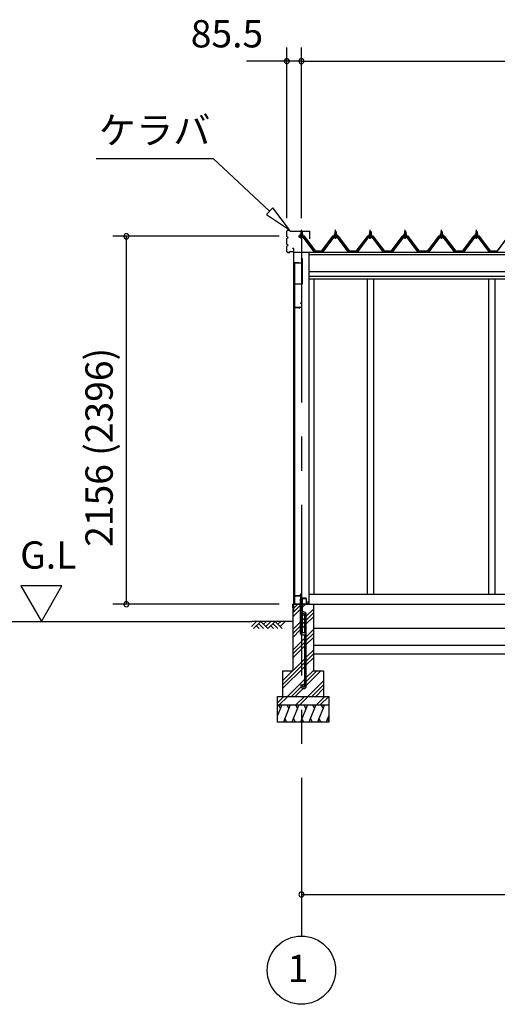
# Model space of a CAD drawing. Extents: x 868 to 32764, y 310 to 22484.
# Drawn here: x 11437 to 14234, y 3887 to 9656 of the extents above; entities that cross this region are included whole.
import ezdxf
from ezdxf.enums import TextEntityAlignment as Align

# ---------------------------------------------------------------- set-up
doc = ezdxf.new("R2010")
doc.units = 0
doc.header["$LTSCALE"] = 80
doc.linetypes.add('CENTER1', pattern=[10, 6.25, -1.25, 1.25, -1.25])
doc.linetypes.add('CENTER2', pattern=[20, 12.5, -2.5, 2.5, -2.5])
doc.layers.get('0').update_dxf_attribs({"linetype": 'CONTINUOUS'})
for name, color, linetype in [('0-5', 7, 'CONTINUOUS'), ('0-下枠', 4, 'CONTINUOUS'), ('2-0', 7, 'CONTINUOUS'), ('SUNPOU', 4, 'CONTINUOUS')]:
    doc.layers.add(name, color=color, linetype=linetype)
doc.styles.get("Standard").update_dxf_attribs({"font": 'txt', "bigfont": 'BIGFONT'})

msp = doc.modelspace()

# ---------------------------------------------------------------- linework, layer by layer
at = {"color": 0, "linetype": 'BYBLOCK'}
for centre, start, end in [((13001.5, 9413.9), 0, 180), ((13001.5, 9413.9), 180, 0), ((13087, 9413.9), 0, 180), ((13087, 9413.9), 0, 180), ((13087, 9413.9), 180, 0), ((13087, 9413.9), 180, 0), ((12061.8, 8386.9), 90, 270), ((12061.8, 8386.9), 270, 90), ((12061.8, 6230.9), 90, 270), ((12061.8, 6230.9), 270, 90), ((13087, 4530.9), 0, 180), ((13087, 4530.9), 180, 0)]:
    msp.add_arc(centre, 15, start, end, dxfattribs=at)
at = {"layer": '0-5', "color": 4, "linetype": 'CONTINUOUS'}
for p, q in [((11684.3, 6338.7), (11444.3, 6338.7)), ((11444.3, 6338.7), (11564.3, 6130.9)), ((11564.3, 6130.9), (11684.3, 6338.7)), ((8995.2, 6130.9), (12796.8, 6130.9))]:
    msp.add_line(p, q, dxfattribs=at)
at = {"layer": '0-下枠'}
for p, q in [((13081, 6289.9), (13081, 6281.9)), ((13082, 6289.9), (13082, 6266.9)), ((13083, 6266.9), (13083, 6289.9)), ((13046, 6278.9), (13046, 6232.9)), ((13047, 6232.9), (13047, 6278.9)), ((13080, 6280.9), (13048, 6280.9)), ((13048, 6279.9), (13080, 6279.9)), ((13056, 6231.9), (13048, 6231.9)), ((13056, 6230.9), (13056, 6231.9)), ((13114, 6265.9), (13084, 6265.9)), ((13084, 6264.9), (13114, 6264.9)), ((13114, 6231.9), (13106, 6231.9)), ((13106, 6231.9), (13106, 6230.9)), ((13115, 6263.9), (13115, 6232.9)), ((13116, 6232.9), (13116, 6263.9)), ((13048, 6230.9), (13056, 6230.9)), ((13106, 6230.9), (13114, 6230.9))]:
    msp.add_line(p, q, dxfattribs=at)
for centre, radius, start, end in [((13082, 6289.9), 1, 0, 180), ((13048, 6278.9), 2, 90, 180), ((13048, 6232.9), 2, 180, 270), ((13048, 6278.9), 1, 90, 180), ((13048, 6232.9), 1, 180, 270), ((13080, 6281.9), 1, 270, 0), ((13080, 6281.9), 2, 270, 0), ((13084, 6266.9), 2, 180, 270), ((13084, 6266.9), 1, 180, 270), ((13114, 6263.9), 2, 0, 90), ((13114, 6263.9), 1, 0, 90), ((13114, 6232.9), 1, 270, 0), ((13114, 6232.9), 2, 270, 0)]:
    msp.add_arc(centre, radius, start, end, dxfattribs=at)
at = {"layer": '2-0', "color": 6, "linetype": 'CONTINUOUS'}
for p, q in [((11885, 8842), (12570.4, 8842)), ((12900.7, 8533.5), (12570.4, 8842)), ((12918.9, 8553), (12882.5, 8514)), ((13017.6, 8424.3), (12918.9, 8553)), ((12882.5, 8514), (13017.6, 8424.3)), ((13084, 8413.1), (13083.6, 8413.7)), ((13084, 8413.1), (13084, 8401.1)), ((13084, 8386.6), (13084, 8384.2)), ((13090, 8413.1), (13090.3, 8413.7)), ((13090, 8413.1), (13090, 8401.1)), ((13090, 8386.6), (13090, 8384.2)), ((13284, 8413.1), (13283.6, 8413.7)), ((13284, 8413.1), (13284, 8401.1)), ((13284, 8386.6), (13284, 8384.2)), ((13290, 8413.1), (13290.3, 8413.7)), ((13290, 8413.1), (13290, 8401.1)), ((13290, 8386.6), (13290, 8384.2)), ((13487.6, 8413.1), (13487.2, 8413.7)), ((13487.6, 8413.1), (13487.6, 8401.1)), ((13487.6, 8386.6), (13487.6, 8384.2)), ((13493.6, 8413.1), (13493.9, 8413.7)), ((13493.6, 8413.1), (13493.6, 8401.1)), ((13493.6, 8386.6), (13493.6, 8384.2)), ((13691.2, 8413.1), (13690.8, 8413.7)), ((13691.2, 8413.1), (13691.2, 8401.1)), ((13691.2, 8386.6), (13691.2, 8384.2)), ((13697.2, 8413.1), (13697.5, 8413.7)), ((13697.2, 8413.1), (13697.2, 8401.1)), ((13697.2, 8386.6), (13697.2, 8384.2)), ((13905.3, 8413.1), (13904.9, 8413.7)), ((13905.3, 8413.1), (13905.3, 8401.1)), ((13905.3, 8386.6), (13905.3, 8384.2)), ((13911.3, 8413.1), (13911.6, 8413.7)), ((13911.3, 8413.1), (13911.3, 8401.1)), ((13911.3, 8386.6), (13911.3, 8384.2)), ((14108.9, 8413.1), (14108.5, 8413.7)), ((14108.9, 8413.1), (14108.9, 8401.1)), ((14108.9, 8386.6), (14108.9, 8384.2)), ((14114.9, 8413.1), (14115.2, 8413.7)), ((14114.9, 8413.1), (14114.9, 8401.1)), ((14114.9, 8386.6), (14114.9, 8384.2)), ((13037, 6202.4), (13065.5, 6230.9)), ((13037, 6179.8), (13080.5, 6223.3)), ((13037, 6157.1), (13080.5, 6200.6)), ((13093.5, 6213.6), (13110.7, 6230.9)), ((13115.5, 6160.9), (13157, 6202.4)), ((13115.5, 6138.3), (13157, 6179.8)), ((12793.9, 6101.6), (12823.2, 6130.9)), ((13037, 6130.9), (12796.8, 6130.9)), ((12806.6, 6088.9), (12848.6, 6130.9)), ((12835.9, 6118.2), (12865.2, 6088.9)), ((12848.6, 6130.9), (12890.6, 6088.9)), ((12865.2, 6114.3), (12881.7, 6130.9)), ((12877.9, 6101.6), (12907.2, 6130.9)), ((12890.6, 6088.9), (12932.6, 6130.9)), ((12919.9, 6118.2), (12949.2, 6088.9)), ((12932.6, 6130.9), (12974.6, 6088.9)), ((12949.2, 6114.3), (12965.7, 6130.9)), ((12961.9, 6101.6), (12991.2, 6130.9)), ((13037, 6082.4), (13080.5, 6125.9)), ((13093.5, 6138.9), (13106.5, 6151.9)), ((13093.5, 6116.3), (13106.5, 6129.3)), ((13115.5, 6115.6), (13157, 6157.1)), ((12823.2, 6105.4), (12839.7, 6088.9)), ((12907.2, 6105.4), (12923.7, 6088.9)), ((13037, 6059.8), (13080.5, 6103.3)), ((13037, 6037.1), (13080.5, 6080.6)), ((13093.5, 6093.6), (13106.5, 6106.6)), ((13115.5, 6040.9), (13157, 6082.4)), ((13115.5, 6018.3), (13157, 6059.8)), ((13037, 5962.4), (13106.5, 6031.9)), ((13037, 5939.8), (13106.5, 6009.3)), ((13115.5, 5995.6), (13157, 6037.1)), ((13037, 5917.1), (13106.5, 5986.6)), ((13115.5, 5920.9), (13157, 5962.4)), ((12977, 5782.4), (13106.5, 5911.9)), ((12977, 5759.8), (13106.5, 5889.3)), ((13115.5, 5898.3), (13157, 5939.8)), ((13115.5, 5875.6), (13157, 5917.1)), ((12977, 5737.1), (13106.5, 5866.6)), ((13115.5, 5800.9), (13157, 5842.4)), ((13115.5, 5778.3), (13178.1, 5840.9)), ((13115.5, 5755.6), (13200.7, 5840.9)), ((13005.5, 5690.9), (13106.5, 5791.9)), ((13125.5, 5690.9), (13217, 5782.4)), ((13028.1, 5690.9), (13085.1, 5747.9)), ((13050.7, 5690.9), (13096.8, 5737)), ((13093.5, 5756.3), (13106.5, 5769.3)), ((13148.1, 5690.9), (13217, 5759.8)), ((13170.7, 5690.9), (13217, 5737.1)), ((12947, 5653.2), (12984.7, 5690.9)), ((12957.3, 5640.9), (13007.3, 5690.9)), ((13054.7, 5640.9), (13104.7, 5690.9)), ((13077.3, 5640.9), (13127.3, 5690.9)), ((13174.7, 5640.9), (13224.7, 5690.9)), ((13197.3, 5640.9), (13247, 5690.6))]:
    msp.add_line(p, q, dxfattribs=at)
at = {"layer": '2-0', "color": 6, "linetype": 'CENTER1'}
for p, q in [((13087, 8372.1), (13087, 8424.6)), ((13287, 8372.1), (13287, 8424.6)), ((13490.6, 8372.1), (13490.6, 8424.6)), ((13694.2, 8372.1), (13694.2, 8424.6)), ((13908.3, 8372.1), (13908.3, 8424.6)), ((14111.9, 8372.1), (14111.9, 8424.6))]:
    msp.add_line(p, q, dxfattribs=at)
at = {"layer": '2-0', "color": 3, "linetype": 'CONTINUOUS'}
for p, q in [((13001.5, 8386.5), (13001.5, 8417.3)), ((13001.5, 8341.5), (13001.5, 8374.3)), ((13002.1, 8386.5), (13002.1, 8417.3)), ((13002.1, 8341.5), (13002.1, 8374.3)), ((13006, 8383.5), (13005.1, 8383.5)), ((13006, 8382.9), (13005.1, 8382.9)), ((13006, 8377.9), (13005.1, 8377.9)), ((13006, 8377.3), (13005.1, 8377.3)), ((13007.1, 8422.9), (13017.9, 8422.9)), ((13007.1, 8422.3), (13017.9, 8422.3)), ((13018.9, 8418.9), (13018.9, 8421.3)), ((13019.5, 8418.9), (13019.5, 8421.3)), ((13020.5, 8417.9), (13135.4, 8417.9)), ((13020.5, 8417.3), (13135.4, 8417.3)), ((13099.8, 8384.2), (13074.1, 8384.2)), ((13074.1, 8381.9), (13099.8, 8381.9)), ((13077, 8391.1), (13077, 8392.1)), ((13077, 8392.1), (13078.5, 8392.1)), ((13079.1, 8391.1), (13077, 8391.1)), ((13078.5, 8392.1), (13080.5, 8396.1)), ((13079.1, 8391.1), (13081.1, 8395.1)), ((13079.1, 8389.1), (13079.1, 8391.1)), ((13094.9, 8389.1), (13079.1, 8389.1)), ((13080.1, 8388.1), (13080.1, 8389.1)), ((13080.1, 8389.1), (13093.9, 8389.1)), ((13080.5, 8396.1), (13093.5, 8396.1)), ((13081.1, 8395.1), (13092.9, 8395.1)), ((13081.1, 8379.6), (13092.8, 8379.6)), ((13081.2, 8396.1), (13081.2, 8400.6)), ((13092.7, 8396.1), (13081.2, 8396.1)), ((13082.7, 8401.1), (13091.3, 8401.1)), ((13083, 8413.1), (13087, 8417.1)), ((13091, 8413.1), (13083, 8413.1)), ((13083, 8413.1), (13083, 8401.1)), ((13083, 8386.6), (13083, 8384.2)), ((13084.1, 8400.6), (13084.1, 8396.1)), ((13087, 8417.1), (13091, 8413.1)), ((13089.9, 8400.6), (13089.9, 8396.1)), ((13091, 8413.1), (13091, 8401.1)), ((13091, 8386.6), (13091, 8384.2)), ((13092.7, 8400.6), (13092.7, 8396.1)), ((13092.9, 8395.1), (13094.9, 8391.1)), ((13093.5, 8396.1), (13095.5, 8392.1)), ((13093.9, 8389.1), (13093.9, 8388.1)), ((13094.9, 8391.1), (13094.9, 8389.1)), ((13097, 8391.1), (13094.9, 8391.1)), ((13095.5, 8392.1), (13097, 8392.1)), ((13097, 8392.1), (13097, 8391.1)), ((13161.5, 8295.9), (13097, 8381.9)), ((13099.8, 8381.9), (13165.1, 8294.8)), ((13167, 8296.2), (13101.7, 8383.3)), ((13136.4, 8372.9), (13136.4, 8416.3)), ((13136.4, 8372.9), (13137, 8372.9)), ((13137, 8372.9), (13137, 8416.3)), ((13272.3, 8383.3), (13207, 8296.2)), ((13208.8, 8294.8), (13274.1, 8381.9)), ((13277, 8381.9), (13212.5, 8295.9)), ((13299.8, 8384.2), (13274.1, 8384.2)), ((13274.1, 8381.9), (13299.8, 8381.9)), ((13277, 8391.1), (13277, 8392.1)), ((13277, 8392.1), (13278.5, 8392.1)), ((13279.1, 8391.1), (13277, 8391.1)), ((13278.5, 8392.1), (13280.5, 8396.1)), ((13279.1, 8391.1), (13281.1, 8395.1)), ((13279.1, 8389.1), (13279.1, 8391.1)), ((13294.9, 8389.1), (13279.1, 8389.1)), ((13280.1, 8388.1), (13280.1, 8389.1)), ((13280.1, 8389.1), (13293.9, 8389.1)), ((13280.5, 8396.1), (13293.5, 8396.1)), ((13281.1, 8395.1), (13292.9, 8395.1)), ((13281.1, 8379.6), (13292.8, 8379.6)), ((13281.2, 8396.1), (13281.2, 8400.6)), ((13292.7, 8396.1), (13281.2, 8396.1)), ((13282.7, 8401.1), (13291.3, 8401.1)), ((13283, 8413.1), (13287, 8417.1)), ((13291, 8413.1), (13283, 8413.1)), ((13283, 8413.1), (13283, 8401.1)), ((13283, 8386.6), (13283, 8384.2)), ((13284.1, 8400.6), (13284.1, 8396.1)), ((13287, 8417.1), (13291, 8413.1)), ((13289.8, 8400.6), (13289.8, 8396.1)), ((13291, 8413.1), (13291, 8401.1)), ((13291, 8386.6), (13291, 8384.2)), ((13292.7, 8400.6), (13292.7, 8396.1)), ((13292.9, 8395.1), (13294.9, 8391.1)), ((13293.5, 8396.1), (13295.5, 8392.1)), ((13293.9, 8389.1), (13293.9, 8388.1)), ((13294.9, 8391.1), (13294.9, 8389.1)), ((13297, 8391.1), (13294.9, 8391.1)), ((13295.5, 8392.1), (13297, 8392.1)), ((13297, 8392.1), (13297, 8391.1)), ((13361.5, 8295.9), (13297, 8381.9)), ((13299.8, 8381.9), (13365.1, 8294.8)), ((13367, 8296.2), (13301.7, 8383.3)), ((13475.9, 8383.3), (13410.6, 8296.2)), ((13412.4, 8294.8), (13477.7, 8381.9)), ((13480.6, 8381.9), (13416.1, 8295.9)), ((13503.4, 8384.2), (13477.7, 8384.2)), ((13477.7, 8381.9), (13503.4, 8381.9)), ((13480.6, 8391.1), (13480.6, 8392.1)), ((13480.6, 8392.1), (13482.1, 8392.1)), ((13482.7, 8391.1), (13480.6, 8391.1)), ((13482.1, 8392.1), (13484.1, 8396.1)), ((13482.7, 8391.1), (13484.7, 8395.1)), ((13482.7, 8389.1), (13482.7, 8391.1)), ((13498.5, 8389.1), (13482.7, 8389.1)), ((13483.7, 8388.1), (13483.7, 8389.1)), ((13483.7, 8389.1), (13497.5, 8389.1)), ((13484.1, 8396.1), (13497.1, 8396.1)), ((13484.7, 8395.1), (13496.5, 8395.1)), ((13484.7, 8379.6), (13496.4, 8379.6)), ((13484.8, 8396.1), (13484.8, 8400.6)), ((13496.3, 8396.1), (13484.8, 8396.1)), ((13486.3, 8401.1), (13494.9, 8401.1)), ((13486.6, 8413.1), (13490.6, 8417.1)), ((13494.6, 8413.1), (13486.6, 8413.1)), ((13486.6, 8413.1), (13486.6, 8401.1)), ((13486.6, 8386.6), (13486.6, 8384.2)), ((13487.7, 8400.6), (13487.7, 8396.1)), ((13490.6, 8417.1), (13494.6, 8413.1)), ((13493.5, 8400.6), (13493.5, 8396.1)), ((13494.6, 8413.1), (13494.6, 8401.1)), ((13494.6, 8386.6), (13494.6, 8384.2)), ((13496.3, 8400.6), (13496.3, 8396.1)), ((13496.5, 8395.1), (13498.5, 8391.1)), ((13497.1, 8396.1), (13499.1, 8392.1)), ((13497.5, 8389.1), (13497.5, 8388.1)), ((13498.5, 8391.1), (13498.5, 8389.1)), ((13500.6, 8391.1), (13498.5, 8391.1)), ((13499.1, 8392.1), (13500.6, 8392.1)), ((13500.6, 8392.1), (13500.6, 8391.1)), ((13565.1, 8295.9), (13500.6, 8381.9)), ((13503.4, 8381.9), (13568.7, 8294.8)), ((13570.6, 8296.2), (13505.3, 8383.3)), ((13679.5, 8383.3), (13614.2, 8296.2)), ((13616, 8294.8), (13681.3, 8381.9)), ((13684.2, 8381.9), (13619.7, 8295.9)), ((13707, 8384.2), (13681.3, 8384.2)), ((13681.3, 8381.9), (13707, 8381.9)), ((13684.2, 8391.1), (13684.2, 8392.1)), ((13684.2, 8392.1), (13685.7, 8392.1)), ((13686.3, 8391.1), (13684.2, 8391.1)), ((13685.7, 8392.1), (13687.7, 8396.1)), ((13686.3, 8391.1), (13688.3, 8395.1)), ((13686.3, 8389.1), (13686.3, 8391.1)), ((13702.1, 8389.1), (13686.3, 8389.1)), ((13687.3, 8388.1), (13687.3, 8389.1)), ((13687.3, 8389.1), (13701.1, 8389.1)), ((13687.7, 8396.1), (13700.7, 8396.1)), ((13688.3, 8395.1), (13700.1, 8395.1)), ((13688.3, 8379.6), (13700, 8379.6)), ((13688.4, 8396.1), (13688.4, 8400.6)), ((13699.9, 8396.1), (13688.4, 8396.1)), ((13689.9, 8401.1), (13698.5, 8401.1)), ((13690.2, 8413.1), (13694.2, 8417.1)), ((13698.2, 8413.1), (13690.2, 8413.1)), ((13690.2, 8413.1), (13690.2, 8401.1)), ((13690.2, 8386.6), (13690.2, 8384.2)), ((13691.3, 8400.6), (13691.3, 8396.1)), ((13694.2, 8417.1), (13698.2, 8413.1)), ((13697, 8400.6), (13697, 8396.1)), ((13698.2, 8413.1), (13698.2, 8401.1)), ((13698.2, 8386.6), (13698.2, 8384.2)), ((13699.9, 8400.6), (13699.9, 8396.1)), ((13700.1, 8395.1), (13702.1, 8391.1)), ((13700.7, 8396.1), (13702.7, 8392.1)), ((13701.1, 8389.1), (13701.1, 8388.1)), ((13702.1, 8391.1), (13702.1, 8389.1)), ((13704.2, 8391.1), (13702.1, 8391.1)), ((13702.7, 8392.1), (13704.2, 8392.1)), ((13704.2, 8392.1), (13704.2, 8391.1)), ((13768.7, 8295.9), (13704.2, 8381.9)), ((13707, 8381.9), (13772.3, 8294.8)), ((13774.2, 8296.2), (13708.9, 8383.3)), ((13893.6, 8383.3), (13828.3, 8296.2)), ((13830.1, 8294.8), (13895.4, 8381.9)), ((13898.3, 8381.9), (13833.8, 8295.9)), ((13921.1, 8384.2), (13895.4, 8384.2)), ((13895.4, 8381.9), (13921.1, 8381.9)), ((13898.3, 8391.1), (13898.3, 8392.1)), ((13898.3, 8392.1), (13899.8, 8392.1)), ((13900.4, 8391.1), (13898.3, 8391.1)), ((13899.8, 8392.1), (13901.8, 8396.1)), ((13900.4, 8391.1), (13902.4, 8395.1)), ((13900.4, 8389.1), (13900.4, 8391.1)), ((13916.2, 8389.1), (13900.4, 8389.1)), ((13901.4, 8388.1), (13901.4, 8389.1)), ((13901.4, 8389.1), (13915.2, 8389.1)), ((13901.8, 8396.1), (13914.8, 8396.1)), ((13902.4, 8395.1), (13914.2, 8395.1)), ((13902.4, 8379.6), (13914.1, 8379.6)), ((13902.5, 8396.1), (13902.5, 8400.6)), ((13914, 8396.1), (13902.5, 8396.1)), ((13904, 8401.1), (13912.6, 8401.1)), ((13904.3, 8413.1), (13908.3, 8417.1)), ((13912.3, 8413.1), (13904.3, 8413.1)), ((13904.3, 8413.1), (13904.3, 8401.1)), ((13904.3, 8386.6), (13904.3, 8384.2)), ((13905.4, 8400.6), (13905.4, 8396.1)), ((13908.3, 8417.1), (13912.3, 8413.1)), ((13911.1, 8400.6), (13911.1, 8396.1)), ((13912.3, 8413.1), (13912.3, 8401.1)), ((13912.3, 8386.6), (13912.3, 8384.2)), ((13914, 8400.6), (13914, 8396.1)), ((13914.2, 8395.1), (13916.2, 8391.1)), ((13914.8, 8396.1), (13916.8, 8392.1)), ((13915.2, 8389.1), (13915.2, 8388.1)), ((13916.2, 8391.1), (13916.2, 8389.1)), ((13918.3, 8391.1), (13916.2, 8391.1)), ((13916.8, 8392.1), (13918.3, 8392.1)), ((13982.7, 8295.9), (13918.2, 8381.9)), ((13918.3, 8392.1), (13918.3, 8391.1)), ((13921.1, 8381.9), (13986.4, 8294.8)), ((13988.3, 8296.2), (13923, 8383.3)), ((14097.2, 8383.3), (14031.9, 8296.2)), ((14033.7, 8294.8), (14099, 8381.9)), ((14101.9, 8381.9), (14037.4, 8295.9)), ((14124.7, 8384.2), (14099, 8384.2)), ((14099, 8381.9), (14124.7, 8381.9)), ((14101.9, 8391.1), (14101.9, 8392.1)), ((14101.9, 8392.1), (14103.4, 8392.1)), ((14104, 8391.1), (14101.9, 8391.1)), ((14103.4, 8392.1), (14105.4, 8396.1)), ((14104, 8391.1), (14106, 8395.1)), ((14104, 8389.1), (14104, 8391.1)), ((14119.8, 8389.1), (14104, 8389.1)), ((14105, 8388.1), (14105, 8389.1)), ((14105, 8389.1), (14118.8, 8389.1)), ((14105.4, 8396.1), (14118.4, 8396.1)), ((14106, 8395.1), (14117.8, 8395.1)), ((14106, 8379.6), (14117.7, 8379.6)), ((14106.1, 8396.1), (14106.1, 8400.6)), ((14117.6, 8396.1), (14106.1, 8396.1)), ((14107.6, 8401.1), (14116.2, 8401.1)), ((14107.9, 8413.1), (14111.9, 8417.1)), ((14115.9, 8413.1), (14107.9, 8413.1)), ((14107.9, 8413.1), (14107.9, 8401.1)), ((14107.9, 8386.6), (14107.9, 8384.2)), ((14109, 8400.6), (14109, 8396.1)), ((14111.9, 8417.1), (14115.9, 8413.1)), ((14114.7, 8400.6), (14114.7, 8396.1)), ((14115.9, 8413.1), (14115.9, 8401.1)), ((14115.9, 8386.6), (14115.9, 8384.2)), ((14117.6, 8400.6), (14117.6, 8396.1)), ((14117.8, 8395.1), (14119.8, 8391.1)), ((14118.4, 8396.1), (14120.4, 8392.1)), ((14118.8, 8389.1), (14118.8, 8388.1)), ((14119.8, 8391.1), (14119.8, 8389.1)), ((14121.9, 8391.1), (14119.8, 8391.1)), ((14120.4, 8392.1), (14121.9, 8392.1)), ((14186.3, 8295.9), (14121.8, 8381.9)), ((14121.9, 8392.1), (14121.9, 8391.1)), ((14124.7, 8381.9), (14190, 8294.8)), ((14191.9, 8296.2), (14126.6, 8383.3)), ((13001.5, 8298.5), (13001.5, 8329.3)), ((13002.1, 8298.5), (13002.1, 8329.3)), ((13006, 8338.5), (13005.1, 8338.5)), ((13006, 8337.9), (13005.1, 8337.9)), ((13006, 8332.9), (13005.1, 8332.9)), ((13006, 8332.3), (13005.1, 8332.3)), ((13034.5, 8317.9), (13039.9, 8317.9)), ((13034.5, 8317.9), (13034.5, 8317.3)), ((13034.5, 8317.3), (13039.9, 8317.3)), ((13040.9, 8316.3), (13040.9, 8299.5)), ((13041.5, 8316.3), (13041.5, 8299.5)), ((13007.1, 8293.5), (13017.9, 8293.5)), ((13007.1, 8292.9), (13017.9, 8292.9)), ((13018.9, 8296.9), (13018.9, 8294.5)), ((13019.5, 8296.9), (13019.5, 8294.5)), ((13020.5, 8298.5), (13039.9, 8298.5)), ((13020.5, 8297.9), (13039.9, 8297.9)), ((13041.5, 8298.5), (13041.5, 8297.9)), ((13041.5, 8293.9), (13041.5, 6184.6)), ((13090, 8256.4), (13090, 8231.4)), ((13091, 8256.4), (13090, 8256.4)), ((13091, 8256.4), (13091, 8108.4)), ((13129.5, 8293.9), (13129.5, 6230.9)), ((13165.5, 8293.9), (13161.5, 8295.9)), ((13167, 8293.9), (13165.5, 8293.9)), ((13167, 8296.2), (13207, 8296.2)), ((13167, 8296.2), (13185, 8296.2)), ((13167, 8296.2), (13207, 8296.2)), ((13167, 8296.2), (13207, 8296.2)), ((13167, 8296.2), (13185, 8296.2)), ((13167, 8296.2), (13207, 8296.2)), ((13167, 8296.2), (13185, 8296.2)), ((13208.5, 8293.9), (13207, 8293.9)), ((13212.5, 8295.9), (13208.5, 8293.9)), ((13365.5, 8293.9), (13361.5, 8295.9)), ((13367, 8293.9), (13365.5, 8293.9)), ((13367, 8296.2), (13385, 8296.2)), ((13367, 8296.2), (13407, 8296.2)), ((13367, 8296.2), (13407, 8296.2)), ((13367, 8296.2), (13385, 8296.2)), ((13367, 8296.2), (13407, 8296.2)), ((13367, 8296.2), (13385, 8296.2)), ((13367, 8296.2), (13410.6, 8296.2)), ((13412.1, 8293.9), (13410.6, 8293.9)), ((13416.1, 8295.9), (13412.1, 8293.9)), ((13569.1, 8293.9), (13565.1, 8295.9)), ((13570.6, 8293.9), (13569.1, 8293.9)), ((13570.6, 8296.2), (13588.6, 8296.2)), ((13570.6, 8296.2), (13610.6, 8296.2)), ((13570.6, 8296.2), (13610.6, 8296.2)), ((13570.6, 8296.2), (13588.6, 8296.2)), ((13570.6, 8296.2), (13610.6, 8296.2)), ((13570.6, 8296.2), (13588.6, 8296.2)), ((13570.6, 8296.2), (13614.2, 8296.2)), ((13615.7, 8293.9), (13614.2, 8293.9)), ((13619.7, 8295.9), (13615.7, 8293.9)), ((13772.7, 8293.9), (13768.7, 8295.9)), ((13774.2, 8293.9), (13772.7, 8293.9)), ((13774.2, 8296.2), (13792.2, 8296.2)), ((13774.2, 8296.2), (13814.2, 8296.2)), ((13774.2, 8296.2), (13814.2, 8296.2)), ((13774.2, 8296.2), (13792.2, 8296.2)), ((13774.2, 8296.2), (13814.2, 8296.2)), ((13774.2, 8296.2), (13792.2, 8296.2)), ((13774.2, 8296.2), (13828.3, 8296.2)), ((13829.8, 8293.9), (13828.3, 8293.9)), ((13833.8, 8295.9), (13829.8, 8293.9)), ((13986.7, 8293.9), (13982.7, 8295.9)), ((13988.3, 8293.9), (13986.7, 8293.9)), ((13988.3, 8296.2), (14006.3, 8296.2)), ((13988.3, 8296.2), (14028.3, 8296.2)), ((13988.3, 8296.2), (14028.3, 8296.2)), ((13988.3, 8296.2), (14006.3, 8296.2)), ((13988.3, 8296.2), (14028.3, 8296.2)), ((13988.3, 8296.2), (14006.3, 8296.2)), ((13988.3, 8296.2), (14031.9, 8296.2)), ((14033.4, 8293.9), (14031.9, 8293.9)), ((14037.4, 8295.9), (14033.4, 8293.9)), ((14190.3, 8293.9), (14186.3, 8295.9)), ((14191.9, 8293.9), (14190.3, 8293.9)), ((14191.9, 8296.2), (14209.9, 8296.2)), ((14191.9, 8296.2), (14231.9, 8296.2)), ((14191.9, 8296.2), (14231.9, 8296.2)), ((14191.9, 8296.2), (14209.9, 8296.2)), ((14191.9, 8296.2), (14231.9, 8296.2)), ((14191.9, 8296.2), (14209.9, 8296.2)), ((14191.9, 8296.2), (14235.5, 8296.2)), ((13045, 8229.4), (13045, 7957.4)), ((13046, 8229.4), (13046, 7957.4)), ((13071, 8231.4), (13047, 8231.4)), ((13071, 8230.4), (13047, 8230.4)), ((13071, 8231.4), (13071, 8229.4)), ((13089, 8230.4), (13071, 8230.4)), ((13089, 8229.4), (13071, 8229.4)), ((13159.5, 8137.9), (13159.5, 6290.9)), ((13472.5, 8137.9), (13472.5, 6290.9)), ((13509.5, 8137.9), (13509.5, 6290.9)), ((14183, 8137.9), (14183, 6290.9)), ((14220, 8137.9), (14220, 6290.9)), ((13089, 8106.4), (13046, 8106.4)), ((13047, 7967.9), (13047, 7957.4)), ((13047.5, 6282.4), (13047.5, 7968.9)), ((13048, 7972.4), (13086, 7972.4)), ((13048, 7971.4), (13086, 7971.4)), ((13048.5, 7969.4), (13076.5, 7969.4)), ((13048.5, 7968.9), (13076.5, 7968.9)), ((13070, 7968.9), (13070, 7968.4)), ((13070, 7968.4), (13076.5, 7968.4)), ((13081, 7996.4), (13081, 7995.4)), ((13081, 7996.4), (13086, 7996.4)), ((13081, 7995.4), (13086, 7995.4)), ((13087, 7994.4), (13087, 7973.4)), ((13088, 7994.4), (13088, 7973.4)), ((13047, 7786.9), (13047, 6282.4)), ((13129.5, 6290.9), (16313, 6290.9)), ((13048.5, 6281.4), (13076.5, 6281.4)), ((13048.5, 6280.9), (13076.5, 6280.9)), ((13070, 6281.9), (13076.5, 6281.9)), ((13070, 6281.4), (13070, 6281.9)), ((13080.5, 6260.9), (13080.5, 6060.9)), ((13093.5, 6260.9), (13080.5, 6260.9)), ((13093.5, 6063.9), (13093.5, 6260.9)), ((13037, 6230.9), (13037, 5840.9)), ((13037, 6230.9), (13080.5, 6230.9)), ((13093.5, 6230.9), (13157, 6230.9)), ((13157, 6230.9), (13157, 5840.9)), ((13157, 6230.9), (17675.3, 6230.9)), ((13106.5, 6063.9), (13106.5, 6171.1)), ((13115.5, 5752.1), (13115.5, 6171.1)), ((13110.5, 6063.9), (13093.5, 6063.9)), ((13110.5, 6050.9), (13110.5, 6063.9)), ((13157, 6090.9), (17675.3, 6090.9)), ((13090.5, 6050.9), (13110.5, 6050.9)), ((13106.5, 5752.1), (13106.5, 6050.9)), ((13157, 6040.9), (13157, 5890.9)), ((13157, 5990.9), (17675.3, 5990.9)), ((13157, 5940.9), (17675.3, 5940.9)), ((12977, 5840.9), (13037, 5840.9)), ((12977, 5840.9), (12977, 5690.9)), ((13157, 5840.9), (13217, 5840.9)), ((13217, 5840.9), (13217, 5690.9)), ((13084.5, 5758.6), (13093.5, 5758.6)), ((13084.5, 5758.6), (13084.5, 5752.1)), ((13093.5, 5758.6), (13093.5, 5752.1)), ((12947, 5690.9), (13247, 5690.9)), ((12947, 5540.9), (12947, 5690.9)), ((13247, 5690.9), (13247, 5540.9)), ((12947, 5640.9), (13247, 5640.9)), ((13247, 5540.9), (12947, 5540.9))]:
    msp.add_line(p, q, dxfattribs=at)
at = {"layer": '2-0', "color": 2, "linetype": 'CONTINUOUS'}
for p, q in [((13104.5, 8387.1), (13069.5, 8387.1)), ((13069.7, 8386.6), (13104.2, 8386.6)), ((13104.2, 8386.6), (13169.2, 8299.1)), ((13169.5, 8299.6), (13104.5, 8387.1)), ((13269.5, 8387.1), (13204.5, 8299.6)), ((13204.7, 8299.1), (13269.7, 8386.6)), ((13304.5, 8387.1), (13269.5, 8387.1)), ((13269.7, 8386.6), (13304.2, 8386.6)), ((13304.2, 8386.6), (13369.2, 8299.1)), ((13369.5, 8299.6), (13304.5, 8387.1)), ((13473.1, 8387.1), (13408.1, 8299.6)), ((13408.3, 8299.1), (13473.3, 8386.6)), ((13508.1, 8387.1), (13473.1, 8387.1)), ((13473.3, 8386.6), (13507.8, 8386.6)), ((13507.8, 8386.6), (13572.8, 8299.1)), ((13573.1, 8299.6), (13508.1, 8387.1)), ((13676.7, 8387.1), (13611.7, 8299.6)), ((13611.9, 8299.1), (13676.9, 8386.6)), ((13711.7, 8387.1), (13676.7, 8387.1)), ((13676.9, 8386.6), (13711.4, 8386.6)), ((13711.4, 8386.6), (13776.4, 8299.1)), ((13776.7, 8299.6), (13711.7, 8387.1)), ((13890.8, 8387.1), (13825.8, 8299.6)), ((13826, 8299.1), (13891, 8386.6)), ((13925.8, 8387.1), (13890.8, 8387.1)), ((13891, 8386.6), (13925.5, 8386.6)), ((13925.5, 8386.6), (13990.5, 8299.1)), ((13990.8, 8299.6), (13925.8, 8387.1)), ((14094.4, 8387.1), (14029.4, 8299.6)), ((14029.6, 8299.1), (14094.6, 8386.6)), ((14129.4, 8387.1), (14094.4, 8387.1)), ((14094.6, 8386.6), (14129.1, 8386.6)), ((14129.1, 8386.6), (14194.1, 8299.1)), ((14194.4, 8299.6), (14129.4, 8387.1)), ((14298, 8387.1), (14233, 8299.6)), ((14233.2, 8299.1), (14298.2, 8386.6)), ((13204.7, 8299.1), (13169.2, 8299.1)), ((13169.2, 8299.1), (13204.7, 8299.1)), ((13204.7, 8299.1), (13169.2, 8299.1)), ((13204.7, 8299.1), (13169.2, 8299.1)), ((13169.2, 8299.1), (13204.7, 8299.1)), ((13204.7, 8299.1), (13169.2, 8299.1)), ((13169.5, 8299.6), (13204.5, 8299.6)), ((13204.5, 8299.6), (13169.5, 8299.6)), ((13169.5, 8299.6), (13204.5, 8299.6)), ((13169.5, 8299.6), (13204.5, 8299.6)), ((13204.5, 8299.6), (13169.5, 8299.6)), ((13169.5, 8299.6), (13204.5, 8299.6)), ((13369.2, 8299.1), (13404.7, 8299.1)), ((13404.7, 8299.1), (13369.2, 8299.1)), ((13404.7, 8299.1), (13369.2, 8299.1)), ((13369.2, 8299.1), (13404.7, 8299.1)), ((13404.7, 8299.1), (13369.2, 8299.1)), ((13408.3, 8299.1), (13369.2, 8299.1)), ((13404.5, 8299.6), (13369.5, 8299.6)), ((13369.5, 8299.6), (13404.5, 8299.6)), ((13369.5, 8299.6), (13404.5, 8299.6)), ((13404.5, 8299.6), (13369.5, 8299.6)), ((13369.5, 8299.6), (13404.5, 8299.6)), ((13369.5, 8299.6), (13408.1, 8299.6)), ((13572.8, 8299.1), (13608.3, 8299.1)), ((13608.3, 8299.1), (13572.8, 8299.1)), ((13608.3, 8299.1), (13572.8, 8299.1)), ((13572.8, 8299.1), (13608.3, 8299.1)), ((13608.3, 8299.1), (13572.8, 8299.1)), ((13611.9, 8299.1), (13572.8, 8299.1)), ((13608.1, 8299.6), (13573.1, 8299.6)), ((13573.1, 8299.6), (13608.1, 8299.6)), ((13573.1, 8299.6), (13608.1, 8299.6)), ((13608.1, 8299.6), (13573.1, 8299.6)), ((13573.1, 8299.6), (13608.1, 8299.6)), ((13573.1, 8299.6), (13611.7, 8299.6)), ((13776.4, 8299.1), (13811.9, 8299.1)), ((13811.9, 8299.1), (13776.4, 8299.1)), ((13811.9, 8299.1), (13776.4, 8299.1)), ((13776.4, 8299.1), (13811.9, 8299.1)), ((13811.9, 8299.1), (13776.4, 8299.1)), ((13826, 8299.1), (13776.4, 8299.1)), ((13811.7, 8299.6), (13776.7, 8299.6)), ((13776.7, 8299.6), (13811.7, 8299.6)), ((13776.7, 8299.6), (13811.7, 8299.6)), ((13811.7, 8299.6), (13776.7, 8299.6)), ((13776.7, 8299.6), (13811.7, 8299.6)), ((13776.7, 8299.6), (13825.8, 8299.6)), ((13990.5, 8299.1), (14026, 8299.1)), ((14026, 8299.1), (13990.5, 8299.1)), ((14026, 8299.1), (13990.5, 8299.1)), ((13990.5, 8299.1), (14026, 8299.1)), ((14026, 8299.1), (13990.5, 8299.1)), ((14029.6, 8299.1), (13990.5, 8299.1)), ((14025.8, 8299.6), (13990.8, 8299.6)), ((13990.8, 8299.6), (14025.8, 8299.6)), ((13990.8, 8299.6), (14025.8, 8299.6)), ((14025.8, 8299.6), (13990.8, 8299.6)), ((13990.8, 8299.6), (14025.8, 8299.6)), ((13990.8, 8299.6), (14029.4, 8299.6)), ((14194.1, 8299.1), (14229.6, 8299.1)), ((14229.6, 8299.1), (14194.1, 8299.1)), ((14229.6, 8299.1), (14194.1, 8299.1)), ((14194.1, 8299.1), (14229.6, 8299.1)), ((14229.6, 8299.1), (14194.1, 8299.1)), ((14233.2, 8299.1), (14194.1, 8299.1)), ((14229.4, 8299.6), (14194.4, 8299.6)), ((14194.4, 8299.6), (14229.4, 8299.6)), ((14194.4, 8299.6), (14229.4, 8299.6)), ((14229.4, 8299.6), (14194.4, 8299.6)), ((14194.4, 8299.6), (14229.4, 8299.6)), ((14194.4, 8299.6), (14233, 8299.6)), ((13036, 6230.4), (13037, 6231.4)), ((13037, 6231.4), (13126, 6231.4)), ((13126, 6231.4), (13126.5, 6231.9)), ((13127, 6231.9), (13126, 6230.9)), ((13126.5, 6231.9), (13126.5, 6246.4)), ((13126.5, 6246.4), (13127, 6246.4)), ((13127, 6246.4), (13127, 6231.9)), ((13036, 6211.9), (13036, 6230.4)), ((13037, 6211.9), (13036, 6211.9)), ((13037, 6230.9), (13036.5, 6230.4)), ((13036.5, 6230.4), (13036.5, 6211.9)), ((13036.5, 6211.9), (13036.5, 6219.4)), ((13036.5, 6219.4), (13037, 6219.4)), ((13126, 6230.9), (13037, 6230.9)), ((13037, 6219.4), (13037, 6211.9)), ((12972, 5640.9), (12947, 5579)), ((12951.7, 5640.9), (12963.6, 5620.2)), ((13021.8, 5640.9), (12981.3, 5540.9)), ((13001.4, 5640.9), (13013.4, 5620.2)), ((13071.7, 5640.9), (13031.3, 5540.9)), ((13051.4, 5640.9), (13063.4, 5620.2)), ((13121.7, 5640.9), (13081.3, 5540.9)), ((13101.4, 5640.9), (13113.4, 5620.2)), ((13171.7, 5640.9), (13131.3, 5540.9)), ((13151.4, 5640.9), (13163.4, 5620.2)), ((13221.7, 5640.9), (13181.3, 5540.9)), ((13201.4, 5640.9), (13213.4, 5620.2)), ((13001.7, 5540.9), (12989.7, 5561.6)), ((13051.7, 5540.9), (13039.7, 5561.6)), ((13101.7, 5540.9), (13089.7, 5561.6)), ((13151.7, 5540.9), (13139.7, 5561.6)), ((13201.7, 5540.9), (13189.7, 5561.6)), ((13247, 5579), (13231.6, 5540.9)), ((13247, 5549.5), (13240, 5561.6))]:
    msp.add_line(p, q, dxfattribs=at)
at = {"layer": '2-0', "color": 7, "linetype": 'CONTINUOUS'}
for p, q in [((13079.1, 8391), (13083.3, 8395.6)), ((13083.8, 8389.6), (13079.9, 8393.2)), ((13089.4, 8389.6), (13082.8, 8395.6)), ((13082.9, 8389.6), (13088.3, 8395.6)), ((13088, 8389.6), (13093.1, 8395.2)), ((13094.9, 8389.7), (13088.4, 8395.6)), ((13093, 8389.6), (13094.9, 8391.6)), ((13279.1, 8391), (13283.3, 8395.6)), ((13283.8, 8389.6), (13279.9, 8393.2)), ((13289.4, 8389.6), (13282.8, 8395.6)), ((13282.9, 8389.6), (13288.3, 8395.6)), ((13288, 8389.6), (13293.1, 8395.2)), ((13294.9, 8389.7), (13288.4, 8395.6)), ((13293, 8389.6), (13294.9, 8391.6)), ((13482.7, 8391), (13486.9, 8395.6)), ((13487.4, 8389.6), (13483.5, 8393.2)), ((13493, 8389.6), (13486.4, 8395.6)), ((13486.5, 8389.6), (13491.9, 8395.6)), ((13491.6, 8389.6), (13496.7, 8395.2)), ((13498.5, 8389.7), (13492, 8395.6)), ((13496.6, 8389.6), (13498.5, 8391.6)), ((13686.3, 8391), (13690.5, 8395.6)), ((13691, 8389.6), (13687.1, 8393.2)), ((13696.6, 8389.6), (13690, 8395.6)), ((13690.1, 8389.6), (13695.5, 8395.6)), ((13695.2, 8389.6), (13700.2, 8395.2)), ((13702.1, 8389.7), (13695.6, 8395.6)), ((13700.2, 8389.6), (13702.1, 8391.6)), ((13900.4, 8391), (13904.6, 8395.6)), ((13905.1, 8389.6), (13901.2, 8393.2)), ((13910.7, 8389.6), (13904.1, 8395.6)), ((13904.2, 8389.6), (13909.6, 8395.6)), ((13909.2, 8389.6), (13914.3, 8395.2)), ((13916.2, 8389.7), (13909.7, 8395.6)), ((13914.3, 8389.6), (13916.1, 8391.6)), ((14104, 8391), (14108.2, 8395.6)), ((14108.7, 8389.6), (14104.8, 8393.2)), ((14114.3, 8389.6), (14107.7, 8395.6)), ((14107.8, 8389.6), (14113.2, 8395.6)), ((14112.8, 8389.6), (14117.9, 8395.2)), ((14119.8, 8389.7), (14113.3, 8395.6)), ((14117.9, 8389.6), (14119.7, 8391.6))]:
    msp.add_line(p, q, dxfattribs=at)
at = {"layer": '2-0', "color": 6, "linetype": 'CENTER2'}
msp.add_line((13087, 8413.1), (13087, 4286.9), dxfattribs=at)
at = {"layer": '2-0', "color": 4, "linetype": 'CONTINUOUS'}
for p, q in [((13044.5, 8293.9), (17675.3, 8293.9)), ((13129.5, 8279.9), (17675.3, 8279.9)), ((13129.5, 8179.9), (17675.3, 8179.9)), ((13129.5, 8152.9), (17675.3, 8152.9)), ((13129.5, 8137.9), (17675.3, 8137.9))]:
    msp.add_line(p, q, dxfattribs=at)
at = {"layer": '2-0', "color": 3, "linetype": 'CONTINUOUS'}
for centre in [(13100, 6171.1), (13100, 5752.1)]:
    msp.add_circle(centre, 6.5, dxfattribs=at)
at = {"layer": '2-0', "color": 4, "linetype": 'CONTINUOUS'}
msp.add_circle((13087, 4086.9), 200, dxfattribs=at)
at = {"layer": '2-0', "color": 3, "linetype": 'CONTINUOUS'}
for centre, radius, start, end in [((13007.1, 8417.3), 5.6, 90, 180), ((13005.1, 8386.5), 3.6, 180, 270), ((13005.1, 8374.3), 3.6, 90, 180), ((13007.1, 8417.3), 5, 90, 180), ((13005.1, 8386.5), 3, 180, 270), ((13005.1, 8374.3), 3, 90, 180), ((13006, 8380.4), 3.1, 270, 90), ((13006, 8380.4), 2.5, 270, 90), ((13017.9, 8421.3), 1.6, 0.00002, 90), ((13017.9, 8421.3), 1, 0, 90), ((13020.5, 8418.9), 1.6, 180, 270), ((13020.5, 8418.9), 1, 180.00002, 270), ((13074.1, 8381.9), 2.3, 90, 143.1301), ((13081.1, 8380.7), 1.15, 90, 270), ((13081.1, 8388.1), 1, 180, 270), ((13082.7, 8398.7), 2.37, 52.44392, 127.55606), ((13087, 8392.5), 8.6, 70.54852, 109.45146), ((13091.3, 8398.7), 2.37, 52.44392, 127.55606), ((13092.8, 8380.7), 1.15, 270, 90), ((13092.9, 8388.1), 1, 270, 0), ((13099.8, 8381.9), 2.3, 36.86989, 89.99999), ((13135.4, 8416.3), 1.6, 0.00002, 90), ((13135.4, 8416.3), 1, 0, 90), ((13274.1, 8381.9), 2.3, 90, 143.1301), ((13281.1, 8380.7), 1.15, 90, 270), ((13281.1, 8388.1), 1, 180, 270), ((13282.7, 8398.7), 2.37, 52.44392, 127.55606), ((13287, 8392.5), 8.6, 70.54852, 109.45146), ((13291.3, 8398.7), 2.37, 52.44392, 127.55606), ((13292.8, 8380.7), 1.15, 270, 90), ((13292.9, 8388.1), 1, 270, 0), ((13299.8, 8381.9), 2.3, 36.86989, 89.99999), ((13477.7, 8381.9), 2.3, 90, 143.1301), ((13484.7, 8380.7), 1.15, 90, 270), ((13484.7, 8388.1), 1, 180, 270), ((13486.3, 8398.7), 2.37, 52.44392, 127.55606), ((13490.6, 8392.5), 8.6, 70.54852, 109.45146), ((13494.9, 8398.7), 2.37, 52.44392, 127.55606), ((13496.4, 8380.7), 1.15, 270, 90), ((13496.5, 8388.1), 1, 270, 0), ((13503.4, 8381.9), 2.3, 36.86989, 89.99999), ((13681.3, 8381.9), 2.3, 90, 143.1301), ((13688.3, 8380.7), 1.15, 90, 270), ((13688.3, 8388.1), 1, 180, 270), ((13689.9, 8398.7), 2.37, 52.44392, 127.55606), ((13694.2, 8392.5), 8.6, 70.54852, 109.45146), ((13698.5, 8398.7), 2.37, 52.44392, 127.55606), ((13700, 8380.7), 1.15, 270, 90), ((13700.1, 8388.1), 1, 270, 0), ((13707, 8381.9), 2.3, 36.86989, 89.99999), ((13895.4, 8381.9), 2.3, 90, 143.1301), ((13902.4, 8380.7), 1.15, 90, 270), ((13902.4, 8388.1), 1, 180, 270), ((13904, 8398.7), 2.37, 52.44392, 127.55606), ((13908.3, 8392.5), 8.6, 70.54852, 109.45146), ((13912.6, 8398.7), 2.37, 52.44392, 127.55606), ((13914.1, 8380.7), 1.15, 270, 90), ((13914.2, 8388.1), 1, 270, 0), ((13921.1, 8381.9), 2.3, 36.86989, 89.99999), ((14099, 8381.9), 2.3, 90, 143.1301), ((14106, 8380.7), 1.15, 90, 270), ((14106, 8388.1), 1, 180, 270), ((14107.6, 8398.7), 2.37, 52.44392, 127.55606), ((14111.9, 8392.5), 8.6, 70.54852, 109.45146), ((14116.2, 8398.7), 2.37, 52.44392, 127.55606), ((14117.7, 8380.7), 1.15, 270, 90), ((14117.8, 8388.1), 1, 270, 0), ((14124.7, 8381.9), 2.3, 36.86989, 89.99999), ((13005.1, 8341.5), 3.6, 180, 270), ((13005.1, 8329.3), 3.6, 90, 180), ((13005.1, 8341.5), 3, 180, 270), ((13005.1, 8329.3), 3, 90, 180), ((13006, 8335.4), 3.1, 270, 90), ((13006, 8335.4), 2.5, 270, 90), ((13039.9, 8316.3), 1.6, 0, 90), ((13039.9, 8316.3), 1, 0.00002, 90), ((13007.1, 8298.5), 5.6, 180, 270), ((13007.1, 8298.5), 5, 180, 270), ((13017.9, 8294.5), 1, 270, 0), ((13017.9, 8294.5), 1.6, 270, 0), ((13020.5, 8296.9), 1.6, 90, 180), ((13020.5, 8296.9), 1, 90, 180), ((13039.9, 8299.5), 1, 270, 0.00002), ((13039.9, 8299.5), 1.6, 270, 0), ((13167, 8296.2), 2.3, 216.86989, 270), ((13207, 8296.2), 2.3, 269.99999, 323.1301), ((13207, 8296.2), 2.3, 269.99999, 323.1301), ((13207, 8296.2), 2.3, 269.99999, 323.1301), ((13207, 8296.2), 2.3, 269.99999, 323.1301), ((13367, 8296.2), 2.3, 216.86989, 270), ((13410.6, 8296.2), 2.3, 269.99999, 323.1301), ((13410.6, 8296.2), 2.3, 269.99999, 323.1301), ((13410.6, 8296.2), 2.3, 269.99999, 323.1301), ((13410.6, 8296.2), 2.3, 269.99999, 323.1301), ((13570.6, 8296.2), 2.3, 216.86989, 270), ((13614.2, 8296.2), 2.3, 269.99999, 323.1301), ((13614.2, 8296.2), 2.3, 269.99999, 323.1301), ((13614.2, 8296.2), 2.3, 269.99999, 323.1301), ((13614.2, 8296.2), 2.3, 269.99999, 323.1301), ((13774.2, 8296.2), 2.3, 216.86989, 270), ((13828.3, 8296.2), 2.3, 269.99999, 323.1301), ((13828.3, 8296.2), 2.3, 269.99999, 323.1301), ((13828.3, 8296.2), 2.3, 269.99999, 323.1301), ((13828.3, 8296.2), 2.3, 269.99999, 323.1301), ((13988.3, 8296.2), 2.3, 216.86989, 270), ((14031.9, 8296.2), 2.3, 269.99999, 323.1301), ((14031.9, 8296.2), 2.3, 269.99999, 323.1301), ((14031.9, 8296.2), 2.3, 269.99999, 323.1301), ((14031.9, 8296.2), 2.3, 269.99999, 323.1301), ((14191.9, 8296.2), 2.3, 216.86989, 270), ((13047, 8229.4), 2, 90, 180), ((13047, 8229.4), 1, 90, 180), ((13089, 8231.4), 1, 270, 0), ((13089, 8231.4), 2, 270, 0), ((13089, 8108.4), 2, 270, 0), ((13048, 7970.4), 2, 90, 180), ((13048, 7970.4), 1, 90, 180), ((13048.5, 7967.9), 1.5, 90, 180), ((13048.5, 7967.9), 1, 90, 180), ((13076.5, 7968.9), 0.5, 270, 90), ((13086, 7994.4), 2, 0, 90.00001), ((13086, 7994.4), 1, 0.00002, 90.00001), ((13086, 7973.4), 2, 270, 0.00002), ((13086, 7973.4), 1, 270, 0), ((13046, 7957.4), 1, 180, 0), ((13048.5, 6282.4), 1.5, 180, 270), ((13048.5, 6282.4), 1, 180, 270), ((13076.5, 6281.4), 0.5, 270, 90), ((13100, 6171.1), 15.5, 90, 114.79385), ((13100, 6171.1), 6.5, 90, 180), ((13100, 6171.1), 15.5, 359.95879, 90), ((13100, 6171.1), 6.5, 0.1147, 90), ((13090.5, 6060.9), 10, 180, 270), ((13100, 5752.1), 15.5, 180, 270), ((13100, 5752.1), 6.5, 180, 270), ((13100, 5752.1), 6.5, 270, 0), ((13100, 5752.1), 15.5, 270, 0)]:
    msp.add_arc(centre, radius, start, end, dxfattribs=at)
at = {"layer": 'SUNPOU', "color": 4, "linetype": 'CONTINUOUS'}
for p, q in [((13001.5, 8493.1), (13001.5, 9493.9)), ((13087, 8493.1), (13087, 9493.9)), ((13087, 8493.1), (13087, 9493.9)), ((13004.5, 9413.9), (12764.5, 9413.9)), ((13087, 9413.9), (13004.5, 9413.9)), ((13087, 9413.9), (13327, 9413.9)), ((13087, 9413.9), (22532, 9413.9)), ((12957, 8386.9), (11981.8, 8386.9)), ((12061.8, 6230.9), (12061.8, 8386.9)), ((12957, 6230.9), (11981.8, 6230.9)), ((13087, 4530.9), (16355.5, 4530.9))]:
    msp.add_line(p, q, dxfattribs=at)

# ---------------------------------------------------------------- texts
at = {"color": 7, "linetype": 'CONTINUOUS'}
msp.add_text('85.5', height=160, dxfattribs=at).set_placement((12438.8, 9493.9))
msp.add_text('2156 (2396)', height=160, rotation=90, dxfattribs=at).set_placement((11981.8, 6567.6))
at = {"layer": '0-5', "color": 7, "linetype": 'CONTINUOUS'}
msp.add_text('G.L', height=160, dxfattribs=at).set_placement((11604.3, 6498.7), align=Align.MIDDLE)
at = {"layer": '2-0', "color": 7, "linetype": 'CONTINUOUS'}
for s, p in [('ケラバ', (12226.9, 8988.1)), ('1', (13066.7, 4076.4))]:
    msp.add_text(s, height=160, dxfattribs=at).set_placement(p, align=Align.MIDDLE)

doc.saveas('drawing.dxf')
